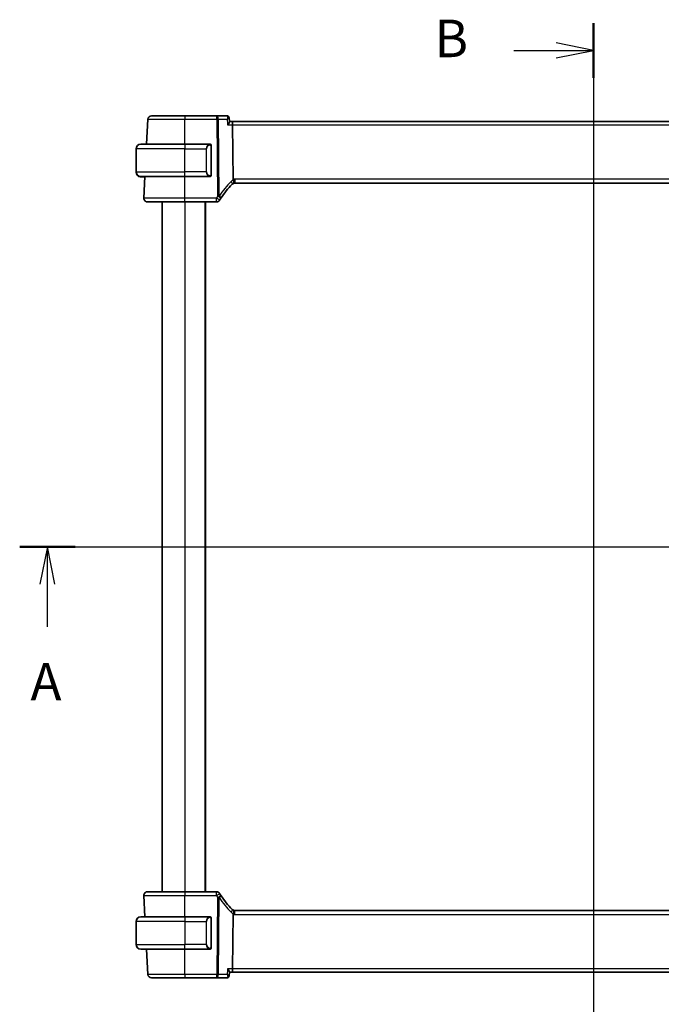
# Model space of a CAD drawing. Units: millimetres. Extents: x 0 to 6296, y 0 to 1124.
# Drawn here: x 1681 to 1852, y 667 to 929 of the extents above; entities that cross this region are included whole.
import ezdxf

# ---------------------------------------------------------------- set-up
doc = ezdxf.new("R2010")
doc.units = ezdxf.units.MM
for name, color, linetype, lineweight in [('Section Line (ISO)', 7, 'Continuous', 25), ('Visible (ISO)', 7, 'Continuous', 35), ('Visible Narrow (ISO)', 7, 'Continuous', 25)]:
    doc.layers.add(name, color=color, linetype=linetype, lineweight=lineweight)
doc.styles.add('Note Text (TK)', font='MS PGothic.ttf')

# ---------------------------------------------------------------- blocks, each defined once
blk = doc.blocks.new('2dTransSection0')
at = {"layer": 'Section Line (ISO)', "linetype": 'Continuous'}
for p, q in [((138.941, 205.158), (216.72, 205.158)), ((140.79, 205.158), (140.29, 202.658)), ((140.79, 202.658), (140.79, 205.158)), ((141.29, 202.658), (140.79, 205.158)), ((214.87, 205.158), (214.37, 202.658)), ((214.87, 202.658), (214.87, 205.158)), ((215.37, 202.658), (214.87, 205.158)), ((140.79, 199.827), (140.79, 202.658)), ((214.87, 199.827), (214.87, 202.658))]:
    blk.add_line(p, q, dxfattribs=at)
at = {"layer": 'Section Line (ISO)', "linetype": 'Continuous', "lineweight": 50}
for p, q in [((138.941, 205.158), (142.639, 205.158)), ((213.021, 205.158), (216.72, 205.158))]:
    blk.add_line(p, q, dxfattribs=at)
at = {"layer": 'Section Line (ISO)', "char_height": 2.5, "attachment_point": 7, "style": 'Note Text (TK)'}
for insert in [(139.654, 194.129), (213.734, 194.129)]:
    blk.add_mtext('A', dxfattribs=dict(at, insert=insert))
blk = doc.blocks.new('2dTransSection1')
at = {"layer": 'Section Line (ISO)', "linetype": 'Continuous'}
for p, q in [((177.198, 240.082), (177.198, 168.783)), ((177.198, 238.263), (174.698, 238.763)), ((171.877, 238.263), (174.698, 238.263)), ((174.698, 238.263), (177.198, 238.263)), ((174.698, 237.763), (177.198, 238.263))]:
    blk.add_line(p, q, dxfattribs=at)
at = {"layer": 'Section Line (ISO)', "linetype": 'Continuous', "lineweight": 50}
blk.add_line((177.198, 240.082), (177.198, 236.444), dxfattribs=at)
at = {"layer": 'Section Line (ISO)', "insert": (166.587, 237.035), "char_height": 2.5, "attachment_point": 7, "style": 'Note Text (TK)'}
blk.add_mtext('B', dxfattribs=at)

msp = doc.modelspace()

# ---------------------------------------------------------------- linework, layer by layer
at = {"layer": 'Visible (ISO)'}
for p, q in [((1733.2828, 903.633), (1724.7916, 903.633)), ((1736.0435, 903.633), (1733.2828, 903.633)), ((1714.9471, 902.6853), (1714.5985, 896.033)), ((1736.5803, 903.137), (1736.6813, 902.0486)), ((1737.3014, 902.133), (1736.6735, 902.133)), ((1930.2814, 902.133), (1737.3014, 902.133)), ((1737.7171, 886.6432), (1737.5372, 901.1853)), ((1713.0414, 896.033), (1724.7914, 896.033)), ((1731.496, 896.033), (1724.7914, 896.033)), ((1711.7914, 888.683), (1711.7914, 894.783)), ((1731.7914, 887.8061), (1731.7914, 895.6599)), ((1711.7914, 888.683), (1711.7914, 888.583)), ((1724.7914, 887.433), (1713.0414, 887.433)), ((1713.2953, 887.333), (1713.9907, 887.333)), ((1714.1478, 887.433), (1713.8466, 881.6853)), ((1713.996, 887.433), (1713.9907, 887.333)), ((1714.1426, 887.333), (1713.9907, 887.333)), ((1724.7914, 887.433), (1731.496, 887.433)), ((1738.1254, 885.633), (1929.4574, 885.633)), ((1718.7914, 880.633), (1718.7914, 696.633)), ((1724.7907, 880.633), (1733.2128, 880.633)), ((1730.2914, 880.633), (1730.2914, 696.633)), ((1733.2128, 696.633), (1724.7907, 696.633)), ((1713.8466, 695.5807), (1714.1426, 689.933)), ((1929.4574, 691.633), (1738.1254, 691.633)), ((1711.7914, 688.683), (1711.7914, 682.583)), ((1713.0414, 689.933), (1724.7914, 689.933)), ((1731.496, 689.933), (1724.7914, 689.933)), ((1731.7914, 681.7061), (1731.7914, 689.5599)), ((1737.5372, 676.0807), (1737.7171, 690.6228)), ((1724.7914, 681.333), (1713.0414, 681.333)), ((1714.5933, 681.333), (1714.9471, 674.5807)), ((1724.7914, 681.333), (1731.496, 681.333)), ((1736.5803, 674.129), (1736.6813, 675.2174)), ((1736.6735, 675.133), (1737.3014, 675.133)), ((1737.3014, 675.133), (1930.2814, 675.133)), ((1724.7916, 673.633), (1733.2828, 673.633)), ((1733.2828, 673.633), (1736.0435, 673.633))]:
    msp.add_line(p, q, dxfattribs=at)
for centre, radius, start, end in [((1715.9458, 902.633), 1, 90, 177), ((1713.0414, 894.783), 1.25, 90, 180), ((1731.5914, 895.833), 0.2, 0, 90), ((1713.0414, 888.683), 1.25, 180, 270), ((1713.0414, 888.583), 1.25, 180, 264.021751), ((1731.5914, 887.633), 0.2, 270, 0), ((1751.2721, 870.9156), 20, 133.782959, 147.625696), ((1738.1254, 884.633), 1, 108.763146, 133.782959), ((1738.1254, 884.633), 1, 90, 108.763146), ((1714.8452, 881.633), 1, 177, 270), ((1733.2128, 881.633), 1, 270, 329.312838), ((1751.2721, 870.9156), 20, 147.625696, 149.312838), ((1714.8452, 695.633), 1, 90, 183), ((1733.2128, 695.633), 1, 30.687162, 90), ((1751.2721, 706.3504), 20, 210.687162, 212.374304), ((1751.2721, 706.3504), 20, 212.374304, 226.217041), ((1738.1254, 692.633), 1, 226.217041, 251.236854), ((1738.1254, 692.633), 1, 251.236854, 270), ((1713.0414, 688.683), 1.25, 90, 180), ((1731.5914, 689.733), 0.2, 0, 90), ((1713.0414, 682.583), 1.25, 180, 270), ((1731.5914, 681.533), 0.2, 270, 0), ((1715.9458, 674.633), 1, 183, 270)]:
    msp.add_arc(centre, radius, start, end, dxfattribs=at)
for centre, start_param, end_param in [((1737.3014, 901.133), 1.6231562, 3.14159265), ((1737.3014, 676.133), 0, 1.51843645)]:
    msp.add_ellipse(centre, major_axis=(0, -1), ratio=0.23606798, start_param=start_param, end_param=end_param, dxfattribs=at)
for points, knots in [([(1724.7916, 903.633), (1723.8016, 903.633), (1722.8118, 903.633), (1720.6102, 903.633), (1719.4466, 903.633), (1717.5076, 903.633), (1716.7591, 903.633), (1716.0794, 903.633), (1715.9458, 903.633), (1715.9458, 903.633)], [-0.78539802, -0.78539802, -0.78539802, -0.78539802, -0.44964056, -0.44964056, 0.00539962, 0.00539962, 0.48539865, 0.48539865, 0.78539802, 0.78539802, 0.78539802, 0.78539802]), ([(1736.3571, 903.5312), (1736.3432, 903.5411), (1736.3281, 903.551), (1736.2949, 903.5702), (1736.2768, 903.5795), (1736.2375, 903.5967), (1736.2162, 903.6046), (1736.1709, 903.618), (1736.1467, 903.6235), (1736.0963, 903.631), (1736.0701, 903.633), (1736.0435, 903.633)], [0, 0, 0, 0, 0.00184409696, 0.00184409696, 0.00368819391, 0.00368819391, 0.00553229087, 0.00553229087, 0.00737638783, 0.00737638783, 0.00922048479, 0.00922048479, 0.00922048479, 0.00922048479]), ([(1736.2087, 901.1853), (1736.2099, 901.1868), (1736.2111, 901.1883), (1736.2861, 901.2817), (1736.3545, 901.3732), (1736.4738, 901.5471), (1736.5257, 901.6304), (1736.6204, 901.8049), (1736.6585, 901.8942), (1736.6809, 901.9974), (1736.6835, 902.025), (1736.6813, 902.0486)], [-0.162437498, -0.162437498, -0.162437498, -0.162437498, -0.161833379, -0.161833379, -0.12450985, -0.12450985, -0.088449327, -0.088449327, -0.043702893, -0.043702893, -0.024629279, -0.024629279, -0.024629279, -0.024629279]), ([(1736.5803, 903.137), (1736.5782, 903.1587), (1736.5749, 903.1821), (1736.5638, 903.2322), (1736.5561, 903.259), (1736.5346, 903.3149), (1736.5207, 903.3441), (1736.4855, 903.4023), (1736.4641, 903.4312), (1736.4148, 903.485), (1736.3868, 903.5098), (1736.3571, 903.5312)], [-0.0122097676, -0.0122097676, -0.0122097676, -0.0122097676, -0.0097678141, -0.0097678141, -0.0073258606, -0.0073258606, -0.004883907, -0.004883907, -0.0024419535, -0.0024419535, 0, 0, 0, 0]), ([(1731.7914, 895.6599), (1731.7914, 895.7291), (1731.7914, 895.8213), (1731.7914, 895.8312), (1731.7914, 895.8329), (1731.7914, 895.833), (1731.7914, 895.833)], [0, 0, 0, 0, 0.85253061, 0.85253061, 0.85253061, 1, 1, 1, 1]), ([(1731.7914, 887.633), (1731.7914, 887.633), (1731.7914, 887.6933), (1731.7914, 887.7687), (1731.7914, 887.7816), (1731.7914, 887.7942), (1731.7914, 887.8061)], [0, 0, 0, 0, 0.85378669, 0.85378669, 0.85378669, 1, 1, 1, 1]), ([(1737.7171, 886.6432), (1737.7176, 886.5967), (1737.7245, 886.551), (1737.7381, 886.5055), (1737.7385, 886.5045), (1737.7388, 886.5035)], [-0.5426836161, -0.5426836161, -0.5426836161, -0.5426836161, -0.5211963992, -0.5211963992, -0.5207117404, -0.5207117404, -0.5207117404, -0.5207117404]), ([(1737.8038, 885.5799), (1737.8041, 885.58), (1737.8044, 885.5801), (1737.8181, 885.585), (1737.8297, 885.595), (1737.8486, 885.6247), (1737.856, 885.644), (1737.872, 885.7142), (1737.8753, 885.777), (1737.8659, 885.9395), (1737.8519, 886.04), (1737.8067, 886.2628), (1737.776, 886.3823), (1737.7388, 886.5035)], [-0.149410835, -0.149410835, -0.149410835, -0.149410835, -0.148945584, -0.148945584, -0.130024629, -0.130024629, -0.111660977, -0.111660977, -0.076472501, -0.076472501, -0.038195181, -0.038195181, 0, 0, 0, 0]), ([(1714.8452, 880.633), (1714.8452, 880.633), (1714.9888, 880.633), (1715.7467, 880.633), (1716.6237, 880.633), (1718.9275, 880.633), (1720.3314, 880.633), (1722.8017, 880.633), (1723.7962, 880.633), (1724.7907, 880.633)], [-0.78539797, -0.78539797, -0.78539797, -0.78539797, -0.49210317, -0.49210317, 0.00539966, 0.00539966, 0.48539864, 0.48539864, 0.78539797, 0.78539797, 0.78539797, 0.78539797]), ([(1724.7907, 696.633), (1723.8184, 696.633), (1722.8462, 696.633), (1720.3365, 696.633), (1718.8802, 696.633), (1716.6012, 696.633), (1715.7597, 696.633), (1714.9955, 696.633), (1714.8452, 696.633), (1714.8452, 696.633)], [-0.78539797, -0.78539797, -0.78539797, -0.78539797, -0.49210317, -0.49210317, 0.00539966, 0.00539966, 0.48539864, 0.48539864, 0.78539797, 0.78539797, 0.78539797, 0.78539797]), ([(1737.8038, 691.6861), (1737.8041, 691.686), (1737.8044, 691.6859), (1737.8177, 691.6811), (1737.8289, 691.6717), (1737.8476, 691.6434), (1737.8551, 691.6246), (1737.8719, 691.5544), (1737.8754, 691.4899), (1737.8657, 691.3253), (1737.8518, 691.2256), (1737.8068, 691.0037), (1737.7761, 690.8839), (1737.7388, 690.7625)], [-0.14941647, -0.14941647, -0.14941647, -0.14941647, -0.148946586, -0.148946586, -0.130707111, -0.130707111, -0.112499718, -0.112499718, -0.076213961, -0.076213961, -0.038261464, -0.038261464, 0, 0, 0, 0]), ([(1731.7914, 689.5599), (1731.7914, 689.6291), (1731.7914, 689.7213), (1731.7914, 689.7312), (1731.7914, 689.7329), (1731.7914, 689.733), (1731.7914, 689.733)], [0, 0, 0, 0, 0.85253061, 0.85253061, 0.85253061, 1, 1, 1, 1]), ([(1731.7914, 681.533), (1731.7914, 681.533), (1731.7914, 681.5933), (1731.7914, 681.6687), (1731.7914, 681.6816), (1731.7914, 681.6942), (1731.7914, 681.7061)], [0, 0, 0, 0, 0.85378669, 0.85378669, 0.85378669, 1, 1, 1, 1]), ([(1736.6813, 675.2174), (1736.6822, 675.2262), (1736.6823, 675.2355), (1736.6791, 675.3017), (1736.656, 675.3746), (1736.5792, 675.5435), (1736.5229, 675.6415), (1736.3859, 675.8504), (1736.3031, 675.9631), (1736.2111, 676.0777), (1736.2099, 676.0792), (1736.2087, 676.0807)], [-0.138249176, -0.138249176, -0.138249176, -0.138249176, -0.131124494, -0.131124494, -0.090294682, -0.090294682, -0.046293922, -0.046293922, 0, 0, 0.000608734, 0.000608734, 0.000608734, 0.000608734]), ([(1715.9458, 673.633), (1715.9458, 673.633), (1716.0794, 673.633), (1716.7591, 673.633), (1717.5076, 673.633), (1719.4466, 673.633), (1720.6102, 673.633), (1722.8118, 673.633), (1723.8016, 673.633), (1724.7916, 673.633)], [-0.78539802, -0.78539802, -0.78539802, -0.78539802, -0.48539865, -0.48539865, -0.00539962, -0.00539962, 0.44964056, 0.44964056, 0.78539802, 0.78539802, 0.78539802, 0.78539802]), ([(1736.0435, 673.633), (1736.0701, 673.633), (1736.0963, 673.635), (1736.1467, 673.6425), (1736.1709, 673.648), (1736.2162, 673.6614), (1736.2375, 673.6693), (1736.2768, 673.6865), (1736.2949, 673.6958), (1736.3281, 673.715), (1736.3432, 673.7249), (1736.3571, 673.7348)], [0, 0, 0, 0, 0.00184409696, 0.00184409696, 0.00368819391, 0.00368819391, 0.00553229087, 0.00553229087, 0.00737638783, 0.00737638783, 0.00922048479, 0.00922048479, 0.00922048479, 0.00922048479]), ([(1736.3571, 673.7348), (1736.3868, 673.7562), (1736.4148, 673.781), (1736.4641, 673.8348), (1736.4855, 673.8637), (1736.5207, 673.9219), (1736.5346, 673.9511), (1736.5561, 674.007), (1736.5638, 674.0338), (1736.5749, 674.0839), (1736.5782, 674.1073), (1736.5803, 674.129)], [-0.080883173, -0.080883173, -0.080883173, -0.080883173, -0.0784412195, -0.0784412195, -0.0759992659, -0.0759992659, -0.0735573124, -0.0735573124, -0.0711153589, -0.0711153589, -0.0686734054, -0.0686734054, -0.0686734054, -0.0686734054])]:
    msp.add_open_spline(points, degree=3, knots=knots, dxfattribs=at)
for points in [[(1731.496, 896.033), (1731.4981, 896.033), (1731.5001, 896.033), (1731.5019, 896.033)], [(1731.5321, 896.033), (1731.5207, 896.033), (1731.5099, 896.033), (1731.5023, 896.033)], [(1731.5388, 896.033), (1731.5433, 896.033), (1731.5477, 896.033), (1731.5518, 896.033)], [(1731.5914, 896.033), (1731.5914, 896.033), (1731.5675, 896.033), (1731.543, 896.033)], [(1712.9413, 887.337), (1712.9312, 887.3378), (1712.9211, 887.3388), (1712.9112, 887.3398)], [(1712.9418, 887.3378), (1712.9597, 887.3367), (1712.9823, 887.3355), (1713.0016, 887.3346)], [(1713.0142, 887.3333), (1713.0095, 887.3334), (1713.0049, 887.3335), (1713.0002, 887.3337)], [(1713.0141, 887.334), (1713.0274, 887.3334), (1713.0377, 887.333), (1713.0414, 887.333)], [(1713.0832, 887.333), (1713.069, 887.333), (1713.0549, 887.333), (1713.0414, 887.333)], [(1713.0855, 887.333), (1713.1522, 887.333), (1713.2673, 887.333), (1713.2953, 887.333)], [(1731.5252, 887.433), (1731.516, 887.433), (1731.5074, 887.433), (1731.496, 887.433)], [(1731.5217, 887.433), (1731.5251, 887.433), (1731.5285, 887.433), (1731.5321, 887.433)], [(1731.5518, 887.433), (1731.5477, 887.433), (1731.5433, 887.433), (1731.5388, 887.433)], [(1731.543, 887.433), (1731.5675, 887.433), (1731.5914, 887.433), (1731.5914, 887.433)], [(1731.496, 689.933), (1731.4981, 689.933), (1731.5001, 689.933), (1731.5019, 689.933)], [(1731.5321, 689.933), (1731.5207, 689.933), (1731.5099, 689.933), (1731.5023, 689.933)], [(1731.5388, 689.933), (1731.5433, 689.933), (1731.5477, 689.933), (1731.5518, 689.933)], [(1731.5914, 689.933), (1731.5914, 689.933), (1731.5675, 689.933), (1731.543, 689.933)], [(1737.7388, 690.7625), (1737.7249, 690.7173), (1737.7177, 690.6706), (1737.7171, 690.6228)], [(1731.5252, 681.333), (1731.516, 681.333), (1731.5074, 681.333), (1731.496, 681.333)], [(1731.5217, 681.333), (1731.5251, 681.333), (1731.5285, 681.333), (1731.5321, 681.333)], [(1731.5518, 681.333), (1731.5477, 681.333), (1731.5433, 681.333), (1731.5388, 681.333)], [(1731.543, 681.333), (1731.5675, 681.333), (1731.5914, 681.333), (1731.5914, 681.333)]]:
    msp.add_open_spline(points, degree=3, dxfattribs=at)
at = {"layer": 'Visible Narrow (ISO)'}
for p, q in [((1724.7916, 903.633), (1724.7916, 902.6853)), ((1733.2828, 902.6853), (1733.2828, 903.633)), ((1724.7916, 902.6853), (1733.2828, 902.6853)), ((1724.7941, 896.033), (1724.7916, 902.6853)), ((1733.2828, 902.6853), (1733.5361, 882.2124)), ((1733.9827, 882.2124), (1733.7294, 902.6853)), ((1733.7294, 902.6853), (1736.0694, 902.6853)), ((1736.2087, 901.1853), (1737.5372, 901.1853)), ((1737.5372, 901.1853), (1930.0457, 901.1853)), ((1724.7914, 896.033), (1724.7914, 894.783)), ((1724.7914, 894.783), (1711.7914, 894.783)), ((1724.7914, 894.783), (1730.4586, 894.783)), ((1724.7914, 888.683), (1724.7914, 894.783)), ((1730.4586, 894.783), (1730.6, 894.783)), ((1730.4586, 894.783), (1730.4586, 888.683)), ((1730.6, 888.683), (1730.6, 894.783)), ((1731.7328, 895.6599), (1731.7914, 895.6599)), ((1731.7328, 895.6599), (1731.7328, 887.8061)), ((1711.7914, 888.683), (1724.7914, 888.683)), ((1711.7914, 888.583), (1711.7954, 888.583)), ((1730.4586, 888.683), (1724.7914, 888.683)), ((1724.7914, 887.433), (1724.7914, 888.683)), ((1730.4586, 888.683), (1730.6, 888.683)), ((1713.2953, 887.333), (1713.2953, 887.433)), ((1724.7907, 881.6853), (1724.7882, 887.433)), ((1731.7914, 887.8061), (1731.7328, 887.8061)), ((1738.1254, 886.6853), (1738.1254, 885.633)), ((1929.4574, 886.6853), (1738.1254, 886.6853)), ((1724.7907, 880.633), (1724.7907, 881.6853)), ((1733.2128, 881.6853), (1724.7907, 881.6853)), ((1724.7914, 880.633), (1724.7914, 696.633)), ((1730.0914, 880.633), (1730.0914, 696.633)), ((1733.2128, 880.633), (1733.2128, 881.6853)), ((1724.7907, 696.633), (1724.7907, 695.5807)), ((1733.2128, 695.5807), (1733.2128, 696.633)), ((1724.7882, 689.933), (1724.7907, 695.5807)), ((1724.7907, 695.5807), (1733.2128, 695.5807)), ((1733.5361, 695.0536), (1733.2828, 674.5807)), ((1733.7294, 674.5807), (1733.9827, 695.0536)), ((1738.1254, 690.5807), (1738.1254, 691.633)), ((1724.7914, 688.683), (1711.7914, 688.683)), ((1724.7914, 689.933), (1724.7914, 688.683)), ((1724.7914, 688.683), (1730.4586, 688.683)), ((1724.7914, 688.683), (1724.7914, 682.583)), ((1730.4586, 688.683), (1730.6, 688.683)), ((1730.4586, 688.683), (1730.4586, 682.583)), ((1730.6, 682.583), (1730.6, 688.683)), ((1731.7328, 689.5599), (1731.7914, 689.5599)), ((1731.7328, 689.5599), (1731.7328, 681.7061)), ((1738.1254, 690.5807), (1929.4574, 690.5807)), ((1711.7914, 682.583), (1724.7914, 682.583)), ((1730.4586, 682.583), (1724.7914, 682.583)), ((1724.7914, 681.333), (1724.7914, 682.583)), ((1724.7916, 674.5807), (1724.7941, 681.333)), ((1730.4586, 682.583), (1730.6, 682.583)), ((1731.7914, 681.7061), (1731.7328, 681.7061)), ((1737.5372, 676.0807), (1736.2087, 676.0807)), ((1930.0457, 676.0807), (1737.5372, 676.0807)), ((1724.7916, 674.5807), (1724.7916, 673.633)), ((1733.2828, 674.5807), (1724.7916, 674.5807)), ((1733.2828, 673.633), (1733.2828, 674.5807)), ((1736.0694, 674.5807), (1733.7294, 674.5807))]:
    msp.add_line(p, q, dxfattribs=at)
for centre, radius, start, end in [((1731.65, 894.783), 1.05, 95.978249, 180), ((1731.65, 888.683), 1.05, 180, 264.021751), ((1751.7187, 870.968), 21, 133.782959, 147.625696), ((1738.572, 884.6853), 2, 114.622183, 133.782959), ((1738.1254, 884.6853), 2, 90, 101.78158), ((1751.2721, 870.968), 21, 147.625696, 149.312838), ((1751.2721, 706.298), 21, 210.687162, 212.374304), ((1751.7187, 706.298), 21, 212.374304, 226.217041), ((1738.572, 692.5807), 2, 226.217041, 245.377817), ((1731.65, 688.683), 1.05, 95.978249, 180), ((1738.1254, 692.5807), 2, 258.21842, 270), ((1731.65, 682.583), 1.05, 180, 264.021751)]:
    msp.add_arc(centre, radius, start, end, dxfattribs=at)
for centre, major_axis, ratio, start_param, end_param in [((1733.2828, 902.633), (0, 1), 0.4472136, 4.76474886, 6.28318531), ((1736.0656, 903.1249), (0.2915, 0.4062), 0.95386077, 0, 0.56235542), ((1733.2828, 902.633), (0.9999, 0.0124), 0.05233196, 1.1071483, 1.57014889), ((1731.5086, 894.783), (0, -1.25), 0.84, 3.24593277, 4.71238898), ((1731.3992, 895.8273), (-0.0208, 0.1989), 0.70517612, 4.63867644, 6.13576022), ((1731.5086, 888.683), (0, -1.25), 0.84, 4.71238898, 6.17884519), ((1712.9321, 887.5387), (-0.0208, -0.1989), 0.70517612, 5.2094888, 6.28318531), ((1731.3992, 887.6387), (-0.0208, -0.1989), 0.70517612, 0.14742509, 1.64450887), ((1736.7416, 886.0769), (0.6919, -0.722), 0.37261087, 0, 1.29612462), ((1733.2128, 881.633), (0.86, -0.5104), 0.04502324, 0, 1.59750917), ((1733.5361, 882.1601), (-0.9999, -0.0124), 0.05233196, 4.24874095, 4.71174154), ((1733.5361, 882.1601), (0.8446, -0.5354), 0.04421865, 0, 1.59882318), ((1733.5361, 882.1601), (0.8446, -0.5354), 0.30236271, 0, 1.21412014), ((1733.2128, 695.633), (0.86, 0.5104), 0.04502324, 4.68567614, 6.28318531), ((1733.5361, 695.1059), (0.8446, 0.5354), 0.04421865, 4.68436212, 6.28318531), ((1733.5361, 695.1059), (0.9999, -0.0124), 0.05233196, 4.71303642, 5.17603701), ((1733.5361, 695.1059), (0.8446, 0.5354), 0.30236271, 5.06906516, 6.28318531), ((1736.7416, 691.1891), (0.6919, 0.722), 0.37261087, 4.98706069, 6.28318531), ((1731.5086, 688.683), (0, -1.25), 0.84, 3.24593277, 4.71238898), ((1731.3992, 689.7273), (-0.0208, 0.1989), 0.70517612, 4.63867644, 6.13576022), ((1731.5086, 682.583), (0, -1.25), 0.84, 4.71238898, 6.17884519), ((1731.3992, 681.5387), (-0.0208, -0.1989), 0.70517612, 0.14742509, 1.64450887), ((1733.2828, 674.633), (0, -1), 0.4472136, 0, 1.51843645), ((1733.2828, 674.633), (-0.9999, 0.0124), 0.05233196, 1.57144377, 2.03444435), ((1736.0656, 674.1411), (0.2915, -0.4062), 0.95386077, 5.72082988, 6.28318531)]:
    msp.add_ellipse(centre, major_axis=major_axis, ratio=ratio, start_param=start_param, end_param=end_param, dxfattribs=at)
for points, knots in [([(1736.0435, 903.633), (1736.0538, 903.633), (1736.0641, 903.6317), (1736.0848, 903.6263), (1736.0952, 903.6222), (1736.1056, 903.6169)], [-0.00922048479, -0.00922048479, -0.00922048479, -0.00922048479, -0.00461024239, -0.00461024239, 0, 0, 0, 0]), ([(1736.1056, 903.6169), (1736.132, 903.6031), (1736.1538, 903.5807), (1736.1971, 903.5057), (1736.211, 903.4436), (1736.2199, 903.2802), (1736.2081, 903.1737), (1736.1589, 902.9411), (1736.1195, 902.8135), (1736.0694, 902.6853)], [0, 0, 0, 0, 0.0117669892, 0.0117669892, 0.0305941719, 0.0305941719, 0.0550695094, 0.0550695094, 0.0812936243, 0.0812936243, 0.0812936243, 0.0812936243]), ([(1714.9471, 902.6853), (1714.9471, 902.6853), (1715.0959, 902.6853), (1715.8523, 902.6852), (1716.6853, 902.6852), (1718.8432, 902.6852), (1720.1382, 902.6852), (1722.5882, 902.6853), (1723.6899, 902.6853), (1724.7916, 902.6853)], [-0.78539802, -0.78539802, -0.78539802, -0.78539802, -0.48539865, -0.48539865, -0.00539962, -0.00539962, 0.44964056, 0.44964056, 0.78539801, 0.78539801, 0.78539801, 0.78539801]), ([(1736.0694, 902.6853), (1736.1781, 902.7544), (1736.2765, 902.8225), (1736.4344, 902.9455), (1736.4965, 903.0011), (1736.5658, 903.0842), (1736.5823, 903.1148), (1736.5803, 903.137)], [-0.0812936243, -0.0812936243, -0.0812936243, -0.0812936243, -0.0550695094, -0.0550695094, -0.0305941719, -0.0305941719, -0.0122097676, -0.0122097676, -0.0122097676, -0.0122097676]), ([(1731.5406, 895.8273), (1731.608, 895.8343), (1731.719, 895.7919), (1731.7306, 895.7076), (1731.7326, 895.693), (1731.7328, 895.6764), (1731.7328, 895.6599)], [0, 0, 0, 0, 0.85304448, 0.85304448, 0.85304448, 1, 1, 1, 1]), ([(1731.7328, 887.8061), (1731.7328, 887.7281), (1731.6929, 887.6616), (1731.6243, 887.6432), (1731.5944, 887.6352), (1731.5646, 887.6362), (1731.5406, 887.6387)], [0, 0, 0, 0, 0.69625733, 0.69625733, 0.69625733, 1, 1, 1, 1]), ([(1724.7907, 881.6853), (1723.6963, 881.6853), (1722.602, 881.6853), (1719.8836, 881.6852), (1718.3388, 881.6852), (1715.8037, 881.6852), (1714.8386, 881.6852), (1714.0046, 881.6853), (1713.8466, 881.6853), (1713.8466, 881.6853)], [-0.78539797, -0.78539797, -0.78539797, -0.78539797, -0.48539864, -0.48539864, -0.00539966, -0.00539966, 0.49210317, 0.49210317, 0.78539795, 0.78539795, 0.78539795, 0.78539795]), ([(1713.8466, 695.5807), (1713.8466, 695.5807), (1714.0119, 695.5807), (1714.8528, 695.5808), (1715.7789, 695.5808), (1718.2867, 695.5808), (1719.8893, 695.5808), (1722.6509, 695.5807), (1723.7208, 695.5807), (1724.7907, 695.5807)], [-0.78539797, -0.78539797, -0.78539797, -0.78539797, -0.48539864, -0.48539864, -0.00539966, -0.00539966, 0.49210317, 0.49210317, 0.78539795, 0.78539795, 0.78539795, 0.78539795]), ([(1731.5406, 689.7273), (1731.608, 689.7343), (1731.719, 689.6919), (1731.7306, 689.6076), (1731.7326, 689.593), (1731.7328, 689.5764), (1731.7328, 689.5599)], [0, 0, 0, 0, 0.85304448, 0.85304448, 0.85304448, 1, 1, 1, 1]), ([(1731.7328, 681.7061), (1731.7328, 681.6281), (1731.6929, 681.5616), (1731.6243, 681.5432), (1731.5944, 681.5352), (1731.5646, 681.5362), (1731.5406, 681.5387)], [0, 0, 0, 0, 0.69625733, 0.69625733, 0.69625733, 1, 1, 1, 1]), ([(1724.7916, 674.5807), (1723.6899, 674.5807), (1722.5882, 674.5807), (1720.1382, 674.5808), (1718.8432, 674.5808), (1716.6853, 674.5808), (1715.8523, 674.5808), (1715.0959, 674.5807), (1714.9471, 674.5807), (1714.9471, 674.5807)], [-0.78539801, -0.78539801, -0.78539801, -0.78539801, -0.44964056, -0.44964056, 0.00539962, 0.00539962, 0.48539865, 0.48539865, 0.78539802, 0.78539802, 0.78539802, 0.78539802]), ([(1736.1056, 673.6491), (1736.0952, 673.6438), (1736.0848, 673.6397), (1736.0641, 673.6343), (1736.0538, 673.633), (1736.0435, 673.633)], [-0.00922048479, -0.00922048479, -0.00922048479, -0.00922048479, -0.00461024239, -0.00461024239, 0, 0, 0, 0]), ([(1736.5803, 674.1289), (1736.5812, 674.1388), (1736.5784, 674.1504), (1736.5611, 674.1877), (1736.5384, 674.217), (1736.4641, 674.2943), (1736.4032, 674.346), (1736.256, 674.4576), (1736.1667, 674.5189), (1736.0694, 674.5807)], [-0.0686734054, -0.0686734054, -0.0686734054, -0.0686734054, -0.060469348, -0.060469348, -0.0450755173, -0.0450755173, -0.0230692139, -0.0230692139, 0.0004104513, 0.0004104513, 0.0004104513, 0.0004104513]), ([(1736.0694, 674.5807), (1736.1142, 674.4659), (1736.1506, 674.3513), (1736.1996, 674.1406), (1736.2141, 674.042), (1736.217, 673.8928), (1736.212, 673.8355), (1736.189, 673.7475), (1736.1735, 673.7135), (1736.1388, 673.6713), (1736.1232, 673.6583), (1736.1056, 673.6491)], [-0.0004104513, -0.0004104513, -0.0004104513, -0.0004104513, 0.0230692139, 0.0230692139, 0.0450755173, 0.0450755173, 0.060469348, 0.060469348, 0.0730317018, 0.0730317018, 0.080883173, 0.080883173, 0.080883173, 0.080883173])]:
    msp.add_open_spline(points, degree=3, knots=knots, dxfattribs=at)
for points in [[(1736.0694, 902.6853), (1736.1158, 902.1853), (1736.1622, 901.6853), (1736.2087, 901.1853)], [(1731.496, 896.033), (1731.4872, 896.033), (1731.4097, 896.0275), (1731.3992, 896.0262)], [(1731.3992, 887.4398), (1731.4097, 887.4385), (1731.4872, 887.433), (1731.496, 887.433)], [(1731.496, 689.933), (1731.4872, 689.933), (1731.4097, 689.9275), (1731.3992, 689.9262)], [(1731.3992, 681.3398), (1731.4097, 681.3385), (1731.4872, 681.333), (1731.496, 681.333)], [(1736.2087, 676.0807), (1736.1622, 675.5807), (1736.1158, 675.0807), (1736.0694, 674.5807)]]:
    msp.add_open_spline(points, degree=3, dxfattribs=at)

# ---------------------------------------------------------------- block references
at = {"layer": 'Section Line (ISO)', "xscale": 4, "yscale": 4, "zscale": 4}
for name in ['2dTransSection1', '2dTransSection0']:
    msp.add_blockref(name, (1125, -32), dxfattribs=at)

doc.saveas('drawing.dxf')
